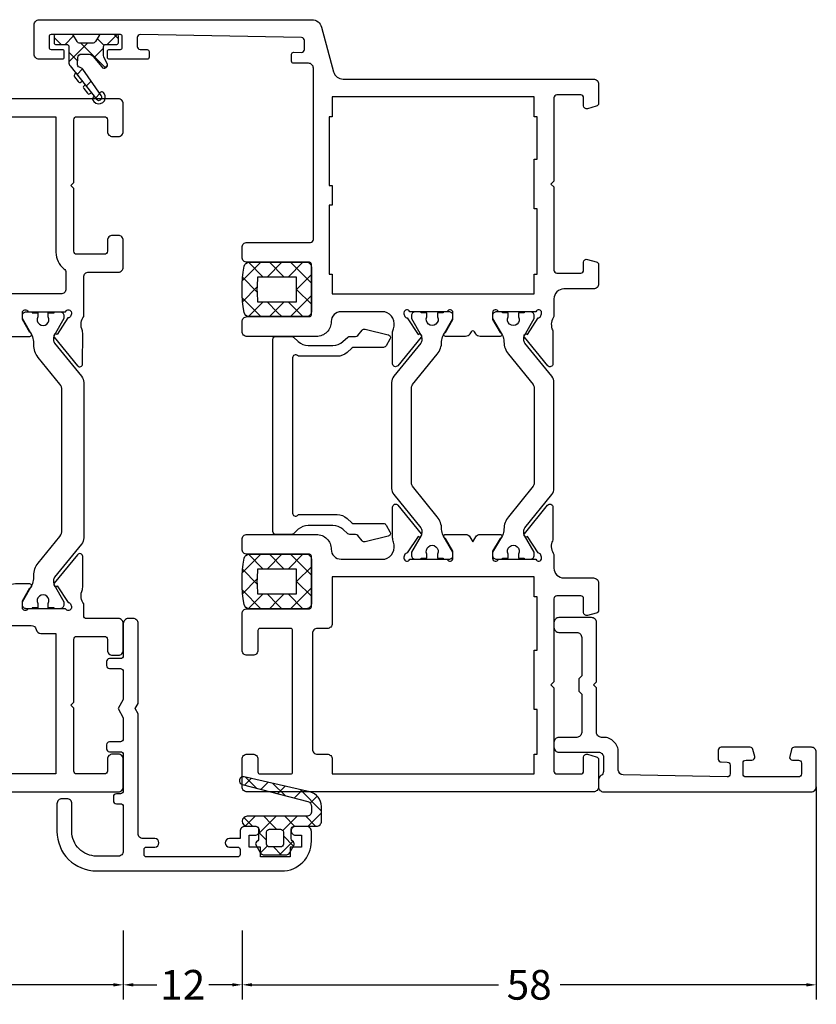
# Model space of a CAD drawing. Units: millimetres. Extents: x -3805 to 9591, y -1770 to 4531.
# Drawn here: x 848 to 928, y -128 to -28 of the extents above; entities that cross this region are included whole.
import ezdxf

# ---------------------------------------------------------------- set-up
doc = ezdxf.new("R2010")
doc.units = ezdxf.units.MM
doc.header["$LTSCALE"] = 0.838525
doc.layers.get('Defpoints').update_dxf_attribs({"lineweight": 5})
doc.styles.get("Standard").update_dxf_attribs({"font": 'txt.shx', "oblique": 1})
doc.dimstyles.new('ORGADATA', dxfattribs={"dimtxt": 0.18, "dimasz": 0.18, "dimexe": 0.18, "dimexo": 0.625, "dimgap": 0.09, "dimtad": 1, "dimtih": 1, "dimtoh": 1, "dimdec": 4, "dimzin": 0, "dimdsep": 46, "dimtxsty": 'Standard', "dimcen": 0.09, "dimadec": 0, "dimazin": 0, "dimtfac": 1, "dimtdec": 4, "dimtofl": 0, "dimtmove": 2, "dimatfit": 3, "dimfxl": 0, "dimtolj": 1, "dimtzin": 0, "dimarcsym": 0})

# ---------------------------------------------------------------- blocks, each defined once
blk = doc.blocks.new('BLYWEERT_P06110', base_point=(13.745067, 84.02306))
at = {"color": 7, "linetype": 'Continuous'}
for points in [[(13.745067, 140.52306), (13.745067, 112.965409, 0.165101), (13.951714, 112.356647, 0.165101), (14.486248, 111.999483), (19.003886, 110.788986, -0.339454), (19.745067, 109.82306), (19.745067, 84.52306, 0.414214), (20.245067, 84.02306), (22.203913, 84.02306, 0.339454), (22.493691, 84.245414), (22.734845, 85.145414, 0.493145), (22.445067, 85.52306), (21.645067, 85.52306, -0.414214), (21.345067, 85.82306), (21.345067, 88.22306, -0.414214), (21.645067, 88.52306), (30.045067, 88.52306), (30.345067, 88.82306), (30.645067, 88.52306), (39.045067, 88.52306, -0.414214), (39.345067, 88.22306), (39.345067, 85.82306, -0.414214), (39.045067, 85.52306), (38.245067, 85.52306, 0.493145), (37.95529, 85.145414), (38.196444, 84.245414, 0.339454), (38.486222, 84.02306), (40.445067, 84.02306, 0.414214), (40.945067, 84.52306), (40.945067, 87.52306, -0.414214), (41.945067, 88.52306), (43.725809, 88.52306, -0.244826), (44.971744, 88.722566, 0.112391), (45.404584, 88.62384), (48.509235, 88.622567, 0.70673), (48.698249, 89.155633), (45.808169, 91.497936, 0.965689), (45.545782, 91.196344), (43.871873, 90.11027, -0.246928), (43.73527, 89.866673), (43.456229, 89.77306), (43.345067, 89.77306, -0.843039), (43.245067, 90.355902), (43.245067, 94.140217, -0.843039), (43.345067, 94.72306), (44.045067, 94.72306), (45.345068, 93.972504, 0.998611), (45.745067, 93.97306), (45.745067, 95.99323, 0.267949), (45.495067, 96.426243), (45.280966, 96.549855, -0.57735), (45.280966, 96.896265), (45.495067, 97.019876, 0.267949), (45.745067, 97.452889), (45.745067, 99.47306, 0.998611), (45.345068, 99.473616), (44.045067, 98.72306), (43.345067, 98.72306, -0.843039), (43.245067, 99.305902), (43.245067, 103.090217, -0.843039), (43.345067, 103.67306), (43.456229, 103.67306), (43.735063, 103.579581, -0.246928), (43.871866, 103.336096), (45.546669, 102.251402, 0.965689), (45.809305, 101.950026), (48.697454, 104.29471, 0.70673), (48.508001, 104.82762), (45.403352, 104.823789, 0.112391), (44.970593, 104.724707, -0.439304), (43.245067, 105.62306), (43.245067, 110.02306, -0.414214), (44.245067, 111.02306, 0.414214), (45.745067, 112.52306), (45.745067, 119.52306, 0.414214), (45.245067, 120.02306), (44.245067, 120.02306, 0.414214), (43.745067, 119.52306), (43.745067, 113.22306, -0.414214), (43.545067, 113.02306), (38.445067, 113.02306, -0.414214), (38.245067, 113.22306), (38.245067, 119.52306, 0.414214), (37.745067, 120.02306), (36.745067, 120.02306, 0.414214), (36.245067, 119.52306), (36.245067, 113.12306, -0.414214), (35.945067, 112.82306), (18.645067, 112.82306, -0.414214), (18.145067, 113.32306), (18.145067, 114.82306, 0.414214), (17.945067, 115.02306), (17.230581, 115.02306, 0.419614), (17.030614, 114.819379), (17.045169, 114.02858, -0.419614), (16.74522, 113.72306), (15.845067, 113.72306, -0.408834), (15.545118, 114.017539), (15.245118, 130.317539, -0.419614), (15.545067, 130.62306), (16.44522, 130.62306, -0.408834), (16.745169, 130.32858), (16.758222, 129.619379, 0.408834), (16.958188, 129.42306), (17.545067, 129.42306, 0.414214), (17.745067, 129.62306), (17.745067, 133.42306, 0.414214), (17.545067, 133.62306), (16.945067, 133.62306, 0.414214), (16.745067, 133.42306), (16.745067, 132.32306, -0.414214), (16.545067, 132.12306), (15.445067, 132.12306, -0.414214), (15.245067, 132.32306), (15.245067, 139.32306, -0.414214), (15.445067, 139.52306), (16.545067, 139.52306, -0.414214), (16.745067, 139.32306), (16.745067, 138.22306, 0.414214), (16.945067, 138.02306), (17.545067, 138.02306, 0.414214), (17.745067, 138.22306), (17.745067, 140.52306, 0.414214), (17.245067, 141.02306), (14.245067, 141.02306, 0.414214), (13.745067, 140.52306)], [(91.245067, 120.02306), (88.445067, 120.02306, 0.414214), (87.945067, 119.52306), (87.945067, 118.92306, 0.414214), (88.445067, 118.42306), (89.745067, 118.42306, -0.414214), (89.945067, 118.22306), (89.945067, 115.12306, -0.198912), (89.886489, 114.981638, -0.198912), (89.745067, 114.92306), (75.445067, 114.92306, -0.414214), (75.245067, 115.12306), (75.245067, 118.22306, -0.414214), (75.445067, 118.42306), (77.445067, 118.42306, 0.414214), (77.945067, 118.92306), (77.945067, 119.52306, 0.414214), (77.445067, 120.02306), (73.745067, 120.02306, 0.414214), (73.245067, 119.52306), (73.245067, 113.22306, -0.414214), (73.045067, 113.02306), (67.945067, 113.02306, -0.414214), (67.745067, 113.22306), (67.745067, 119.52306, 0.414214), (67.245067, 120.02306), (66.245067, 120.02306, 0.414214), (65.745067, 119.52306), (65.745067, 112.52306, 0.414214), (67.245067, 111.02306, -0.414214), (68.245067, 110.02306), (68.245067, 105.62306, -0.438619), (66.517737, 104.722897, 0.112391), (66.084851, 104.821421), (62.980199, 104.821238, 0.70673), (62.791435, 104.288083), (65.682613, 101.947135, 0.965689), (65.944859, 102.24885), (67.618258, 103.335709, -0.246928), (67.754747, 103.57937), (68.033905, 103.67306), (68.145067, 103.67306, -0.843039), (68.245067, 103.090217), (68.245067, 99.305902, -0.843039), (68.145067, 98.72306), (67.445067, 98.72306), (66.145067, 99.473616, 0.998611), (65.745067, 99.47306), (65.745067, 97.452889, 0.267949), (65.995067, 97.019876), (66.509169, 96.72306), (65.995067, 96.426243, 0.267949), (65.745067, 95.99323), (65.745067, 93.97306, 0.998611), (66.145067, 93.972504), (67.445067, 94.72306), (68.145067, 94.72306, -0.843039), (68.245067, 94.140217), (68.245067, 90.355902, -0.843039), (68.145067, 89.77306), (68.033905, 89.77306), (67.754644, 89.866816, -0.246928), (67.618255, 90.110534), (65.9453, 91.198076, 0.965689), (65.683178, 91.499899), (62.791042, 89.160134, 0.70673), (62.979589, 88.626902), (66.08424, 88.625449, 0.112391), (66.517166, 88.723795, -0.244646), (67.764326, 88.52306), (69.145067, 88.52306, -0.414214), (70.145067, 87.52306), (70.145067, 84.52306, 0.414214), (70.645067, 84.02306), (73.403913, 84.02306, 0.339454), (73.693691, 84.245414), (73.934845, 85.145414, 0.493145), (73.645067, 85.52306), (72.245067, 85.52306, -0.414214), (71.945067, 85.82306), (71.945067, 88.22306, -0.414214), (72.245067, 88.52306), (80.645067, 88.52306), (80.945067, 88.82306), (81.245067, 88.52306), (89.645067, 88.52306, -0.414214), (89.945067, 88.22306), (89.945067, 85.82306, -0.414214), (89.645067, 85.52306), (88.245067, 85.52306, 0.493145), (87.95529, 85.145414), (88.196444, 84.245414, 0.339454), (88.486222, 84.02306), (91.245067, 84.02306, 0.414214), (91.745067, 84.52306), (91.745067, 119.52306, 0.414214), (91.245067, 120.02306)], [(89.195067, 110.92306), (89.945067, 110.92306), (89.945067, 90.52306), (87.945067, 90.52306), (87.945067, 90.22306), (83.445067, 90.22306), (83.445067, 90.52306), (77.445067, 90.52306), (77.445067, 90.22306), (72.045067, 90.22306), (72.045067, 90.52306), (70.045067, 90.52306), (70.045067, 110.92306), (74.745067, 110.92306, 0.414214), (75.245067, 111.42306), (75.245067, 112.42306, -0.414214), (75.745067, 112.92306), (87.445067, 112.92306, -0.414214), (87.945067, 112.42306), (87.945067, 111.42306, 0.414214), (88.445067, 110.92306), (89.195067, 110.92306)], [(61.720269, 104.700206), (65.077742, 101.981378, 0.171831), (65.392402, 101.869951), (65.587055, 101.869951, 0.131652), (65.837055, 101.936938), (67.545067, 102.92306), (67.845067, 102.92306, -0.414214), (68.245067, 102.52306), (68.245067, 101.92306), (68.145067, 101.92306), (68.145067, 101.34806), (67.735541, 101.34806, 1.69614), (67.735541, 100.29806), (68.145067, 100.29806), (68.145067, 99.72306), (68.245067, 99.72306), (68.245067, 99.12306, -0.414214), (67.845067, 98.72306), (67.545067, 98.72306), (65.837055, 99.709181, 0.131652), (65.237055, 99.869951), (65.215343, 99.869951, -0.171831), (63.956702, 100.315659), (60.874431, 102.811633, 0.171831), (60.559771, 102.92306), (50.930364, 102.92306, 0.171831), (50.615704, 102.811633), (47.533433, 100.315659, -0.171831), (46.274792, 99.869951), (46.25308, 99.869951, 0.131652), (45.65308, 99.709181), (43.945067, 98.72306), (43.645067, 98.72306, -0.414214), (43.245067, 99.12306), (43.245067, 99.72306), (43.345067, 99.72306), (43.345067, 100.29806), (43.754594, 100.29806, 1.69614), (43.754594, 101.34806), (43.345067, 101.34806), (43.345067, 101.92306), (43.245067, 101.92306), (43.245067, 102.52306, -0.414214), (43.645067, 102.92306), (43.945067, 102.92306), (45.65308, 101.936938, 0.131652), (45.90308, 101.869951), (46.097733, 101.869951, 0.171831), (46.412393, 101.981378), (49.769866, 104.700206, -0.171831), (50.399186, 104.92306), (61.090949, 104.92306, -0.171831), (61.720269, 104.700206)], [(63.956702, 93.130461, -0.171831), (65.215343, 93.576169), (65.237055, 93.576169, 0.131652), (65.837055, 93.736938), (67.545067, 94.72306), (67.845067, 94.72306, -0.414214), (68.245067, 94.32306), (68.245067, 93.72306), (68.145067, 93.72306), (68.145067, 93.14806), (67.735541, 93.14806, 1.69614), (67.735541, 92.09806), (68.145067, 92.09806), (68.145067, 91.52306), (68.245067, 91.52306), (68.245067, 90.92306, -0.414214), (67.845067, 90.52306), (67.545067, 90.52306), (65.837055, 91.509181, 0.131652), (65.587055, 91.576169), (65.392402, 91.576169, 0.171831), (65.077742, 91.464742), (61.720269, 88.745914, -0.171831), (61.090949, 88.52306), (50.399186, 88.52306, -0.171831), (49.769866, 88.745914), (46.412393, 91.464742, 0.171831), (46.097733, 91.576169), (45.90308, 91.576169, 0.131652), (45.65308, 91.509181), (43.945067, 90.52306), (43.645067, 90.52306, -0.414214), (43.245067, 90.92306), (43.245067, 91.52306), (43.345067, 91.52306), (43.345067, 92.09806), (43.754594, 92.09806, 1.69614), (43.754594, 93.14806), (43.345067, 93.14806), (43.345067, 93.72306), (43.245067, 93.72306), (43.245067, 94.32306, -0.414214), (43.645067, 94.72306), (43.945067, 94.72306), (45.65308, 93.736938, 0.131652), (46.25308, 93.576169), (46.274792, 93.576169, -0.171831), (47.533433, 93.130461), (50.615704, 90.634487, 0.171831), (50.930364, 90.52306), (60.559771, 90.52306, 0.171831), (60.874431, 90.634487), (63.956702, 93.130461)]]:
    blk.add_lwpolyline(points, format="xyb", close=True, dxfattribs=at)
blk.add_lwpolyline([(22.545067, 110.92306), (23.545067, 110.92306), (23.545067, 111.22306), (30.495067, 111.22306), (30.495067, 110.92306), (32.495067, 110.92306), (32.495067, 111.22306), (39.445067, 111.22306), (39.445067, 110.92306), (41.445067, 110.92306), (41.445067, 90.52306), (39.445067, 90.52306), (39.445067, 90.22306), (32.845067, 90.22306), (32.845067, 90.52306), (27.845067, 90.52306), (27.845067, 90.22306), (23.545067, 90.22306), (23.545067, 90.52306), (21.545067, 90.52306), (21.545067, 110.92306), (22.545067, 110.92306)], close=True, dxfattribs=at)
blk = doc.blocks.new('BLYWEERT_AGS151', base_point=(288.799995, 75.079744))
at = {"color": 7, "linetype": 'Continuous'}
for p, q in [((290.662476, 82.048827), (288.799995, 80.186346)), ((290.342559, 82.022462), (291.787789, 80.577232)), ((292.757431, 82.022462), (291.312201, 80.577232)), ((292.437514, 82.048827), (294.299995, 80.186346)), ((288.804598, 81.439102), (290.299995, 79.943705)), ((294.295392, 81.439102), (292.799995, 79.943705)), ((290.299995, 79.565026), (288.799995, 78.065026)), ((288.799995, 79.322385), (290.299995, 77.822385)), ((292.799995, 79.565026), (293.869542, 78.495479)), ((294.299995, 79.322385), (293.490608, 78.512998)), ((293.490608, 78.512998), (292.799995, 77.822385)), ((293.869542, 78.495479), (294.299995, 78.065026)), ((290.299995, 77.443705), (288.799995, 75.943705)), ((288.799995, 77.201065), (290.921315, 75.079744)), ((294.299995, 77.201065), (292.178675, 75.079744)), ((292.799995, 77.443705), (294.299995, 75.943705)), ((291.557354, 76.579744), (290.057354, 75.079744)), ((291.542636, 76.579744), (293.042636, 75.079744))]:
    blk.add_line(p, q, dxfattribs=at)
for points in [[(294.299995, 75.579744), (294.299995, 81.371411, 0.361106), (293.8918, 81.862911, 0.092593), (289.208189, 81.862911, 0.361106), (288.799995, 81.371411), (288.799995, 75.579744, 0.414214), (289.299995, 75.079744), (293.799995, 75.079744, 0.414214), (294.299995, 75.579744)], [(292.799995, 78.544927), (292.799995, 76.579744), (290.299995, 76.579744), (290.299995, 80.51011, -0.055707), (292.799995, 80.51011), (292.799995, 78.544927)]]:
    blk.add_lwpolyline(points, format="xyb", close=True, dxfattribs=at)
blk = doc.blocks.new('BLYWEERT_AGS120', base_point=(-3.2, 7.3))
at = {"color": 7, "linetype": 'Continuous'}
for p, q in [((-2.777922, 13.8), (-3.2, 13.377922)), ((-3.198381, 13.662342), (-2.2, 12.663961)), ((-2.113055, 12.343546), (-2.795093, 11.661509)), ((0.172188, 12.507469), (-2.330761, 10.004521)), ((-1.836039, 12.3), (-0.877602, 11.341563)), ((-0.11962, 12.704901), (0.199829, 12.385453)), ((2.619236, 12.013589), (2.705366, 11.890781)), ((2.770791, 12.364165), (2.66814, 12.292172)), ((2.770288, 11.936314), (3.212376, 11.494226)), ((1.523433, 11.061848), (2.026077, 10.559204)), ((1.892169, 10.453661), (2.677544, 11.072681)), ((2.770397, 10.954874), (2.677544, 11.072681)), ((3.070232, 11.382191), (3.163085, 11.264384)), ((3.443964, 11.231113), (3.550915, 11.31541)), ((-2.330761, 10.673401), (-0.457359, 8.8)), ((0.276899, 10.187062), (0.839778, 9.624183)), ((0.714106, 9.525131), (1.499481, 10.144151)), ((1.592334, 10.026344), (1.499481, 10.144151)), ((1.892169, 10.453661), (1.985022, 10.335854)), ((2.265901, 10.302583), (2.737126, 10.673995)), ((-3.061372, 9.273909), (-3.178324, 9.156957)), ((-3.055944, 9.277264), (-2.2, 8.42132)), ((-0.522686, 9.691275), (-1.413961, 8.8)), ((0.714106, 9.525131), (0.806959, 9.407325)), ((1.087838, 9.374054), (1.559063, 9.745465)), ((-2.2, 8.013961), (-2.913961, 7.3))]:
    blk.add_line(p, q, dxfattribs=at)
blk.add_lwpolyline([(-3.2, 13.639609), (-3.2, 12.040856, 0.259925), (-3.090198, 11.843907), (-2.496459, 11.47693, -0.259925), (-2.330761, 11.179721), (-2.330761, 9.920279, -0.259925), (-2.496459, 9.62307), (-3.090198, 9.256093, 0.259925), (-3.2, 9.059144), (-3.2, 7.460391, 0.414214), (-3.039609, 7.3), (-2.351678, 7.3, 0.414214), (-2.2, 7.451678), (-2.2, 8.582491, -0.414214), (-1.982491, 8.8), (-0.431171, 8.8, 0.16844), (-0.028971, 8.93945), (3.334259, 11.590292, 0.972448), (2.97176, 12.077614), (0.288854, 10.195991, 0.14422), (0.20082, 10.08549), (0.110958, 9.86452, -0.358739), (-0.230458, 9.679917), (-0.863927, 9.704539, -0.404333), (-1.230515, 10.083751), (-1.230515, 10.743724, -0.225762), (-0.989278, 11.250766), (0.078084, 12.118567, 0.912851), (-0.288741, 12.66456), (-0.8431, 12.361335, -0.125788), (-1.083043, 12.3), (-1.982491, 12.3, -0.414214), (-2.2, 12.517509), (-2.2, 13.648322, 0.414214), (-2.351678, 13.8), (-3.039609, 13.8, 0.414214), (-3.2, 13.639609)], format="xyb", close=True, dxfattribs=at)
for centre, radius, start, end in [((2.78298, 12.128428), 0.2, 125.043419, 215.043419), ((3.146201, 11.828888), 0.653799, 308.244596, 125.043419), ((2.613322, 10.83107), 0.2, 308.244596, 38.244596), ((3.32016, 11.388188), 0.2, 218.244596, 308.244596), ((1.43526, 9.902541), 0.2, 308.244596, 38.244596), ((2.142097, 10.459658), 0.2, 218.244596, 308.244596), ((0.964034, 9.531129), 0.2, 218.244596, 308.244596)]:
    blk.add_arc(centre, radius, start, end, dxfattribs=at)
blk = doc.blocks.new('BLYWEERT_P06500')
at = {"color": 7, "linetype": 'Continuous'}
blk.add_lwpolyline([(20.675681, 9.788988, 0.184642), (20.752197, 9.989125), (20.752197, 11.57443, 0.414214), (20.452197, 11.87443), (1.052198, 11.87443, 0.414214), (0.752198, 11.57443), (0.752198, 9.989125, 0.184642), (0.828714, 9.788988), (1.269618, 9.296651, -0.184642), (1.652198, 8.295965), (1.652198, 5.795965, -0.184642), (1.269618, 4.795278), (0.828714, 4.302941, 0.184642), (0.752198, 4.102804), (0.752198, 3.519513, -0.222321), (0.644486, 3.28924), (0.107713, 2.841012, 0.28693), (0.008788, 2.538658), (0.580744, 0.227919, 0.497183), (1.020346, 0.03927), (1.700588, 0.426418, 0.269607), (1.852198, 0.687148), (1.852198, 3.682255, -0.184642), (1.928714, 3.882392), (2.369618, 4.374729, 0.184642), (2.752198, 5.375415), (2.752198, 9.289991), (2.676704, 9.374292, -0.64845), (2.900187, 9.87443), (18.604208, 9.87443, -0.64845), (18.827692, 9.374292), (18.752197, 9.289991), (18.752197, 5.375415, 0.184642), (19.134777, 4.374729), (19.575681, 3.882392, -0.184642), (19.652197, 3.682255), (19.652197, 0.687148, 0.269607), (19.803807, 0.426418), (20.48405, 0.03927, 0.497183), (20.923652, 0.227919), (21.495607, 2.538658, 0.28693), (21.396683, 2.841012), (20.85991, 3.28924, -0.222321), (20.752197, 3.519513), (20.752197, 4.102804, 0.184642), (20.675681, 4.302941), (20.234777, 4.795278, -0.184642), (19.852197, 5.795965), (19.852197, 8.295965, -0.184642), (20.234777, 9.296651), (20.675681, 9.788988)], format="xyb", close=True, dxfattribs=at)
blk = doc.blocks.new('BLYWEERT_P00210-H', base_point=(-25.5, 0))
at = {"color": 7, "linetype": 'Continuous'}
blk.add_lwpolyline([(-23.327138, 16.897025, -0.41418), (-23.077167, 16.647025), (-23.077167, 15.824163, 1), (-22.223175, 15.824163), (-22.223175, 17, -0.414214), (-21.723175, 17.5), (-9.619615, 17.5), (-9.1, 17.8), (-8.580385, 17.5), (-0.5, 17.5, 0.414214), (0, 18), (0, 18.5, 0.414214), (-0.5, 19), (-3.75, 19, -0.414214), (-4.05, 19.3), (-4.05, 20.4, 0.414214), (-4.35, 20.7), (-4.75, 20.7, 0.414214), (-5.05, 20.4), (-5.05, 19.3, -0.414214), (-5.35, 19), (-8.178461, 19), (-9.1, 19.532051), (-10.021539, 19), (-12.15, 19, -0.414214), (-12.45, 19.3), (-12.45, 20.4, 0.414214), (-12.75, 20.7), (-13.15, 20.7, 0.414214), (-13.45, 20.4), (-13.45, 19.3, -0.414214), (-13.75, 19), (-17.4, 19, -0.414214), (-17.7, 19.3), (-17.7, 19.7, 0.414214), (-18, 20), (-18.4, 20, 0.414214), (-18.7, 19.7), (-18.7, 19.3, -0.414214), (-19, 19), (-23.5, 19, -0.414214), (-24, 19.5), (-24, 21.7, -0.414214), (-21.5, 24.2), (-18.7, 24.2, 0.414214), (-18.2, 24.7), (-18.2, 25.2, 0.414214), (-18.7, 25.7), (-21.5, 25.7, 0.414214), (-25.5, 21.7), (-25.5, 3, 0.414214), (-22.5, 0), (-21.5, 0, 0.414214), (-21, 0.5), (-21, 1.610033, 0.414214), (-21.439967, 2.05, 0.414214), (-21.879934, 1.610033), (-21.879934, 1), (-23.077299, 1), (-23.077298, 2.15), (-24.077298, 2.15), (-24.077293, 5.15), (-23.077295, 5.15), (-23.077292, 6.3), (-21.879934, 6.3), (-21.879935, 5.689967, 0.414214), (-21.429969, 5.250001, 0.414214), (-21.000002, 5.679968), (-21.000001, 6.697036, 0.414214), (-21.500001, 7.197036), (-22.223175, 7.197036), (-22.223175, 8.270157, 1), (-23.077167, 8.270157), (-23.077167, 7.447296, -0.41418), (-23.327138, 7.197296), (-23.827293, 7.197036, -0.414214), (-24.077293, 7.447036), (-24.077293, 16.647284, -0.414247), (-23.827265, 16.897082), (-23.327138, 16.897025)], format="xyb", close=True, dxfattribs=at)
blk = doc.blocks.new('BLYWEERT_AGS133', base_point=(-5.8, 3.3))
at = {"color": 7, "linetype": 'Continuous'}
for p, q in [((-1.557359, 11.6), (-2.9, 10.257359)), ((-1.9, 10.006602), (-2.9, 11.006602)), ((0.791732, 9.43619), (-1.372078, 11.6)), ((0.142488, 11.178527), (-0.564926, 10.471113)), ((-1.9, 9.136039), (-3.335295, 7.700744)), ((0.741215, 9.655933), (-0.058688, 8.856031)), ((-4.441548, 8.715812), (-5.8, 7.357359)), ((-3.886039, 7.75), (-4.910764, 8.774725)), ((-1.9, 7.885281), (-2.9, 8.885281)), ((-5, 6.742641), (-5.8, 7.542641)), ((-1.9, 7.014719), (-3.664719, 5.25)), ((-2.689041, 6.553002), (-3.2, 7.063961)), ((1.424985, 6.681617), (0.185163, 7.921439)), ((1.137732, 7.931131), (0.380269, 7.173668)), ((-4.905037, 6.131002), (-5.604938, 5.431101)), ((-3.507359, 5.25), (-4.307359, 6.05)), ((-1.9, 5.763961), (-2.689041, 6.553002)), ((1.53425, 6.206328), (0.819227, 5.491305)), ((2.058239, 3.927043), (0.934049, 5.051232)), ((-2.02577, 3.76841), (-2.9, 4.642641)), ((-1.9, 4.893398), (-2.868381, 3.925017)), ((1.930768, 4.481525), (1.258184, 3.808942))]:
    blk.add_line(p, q, dxfattribs=at)
for points in [[(2.089831, 3.789619, -0.985475), (1.312958, 3.599014), (-0.416197, 10.226232, 0.341288), (-0.9, 10.6), (-1.4, 10.6, 0.414214), (-1.9, 10.1), (-1.9, 4.1, -1), (-2.9, 4.1), (-2.9, 4.95, 0.414214), (-3.2, 5.25), (-4.151472, 5.25, 0.198912), (-4.363604, 5.162132), (-4.487868, 5.037868, -0.339454), (-4.85, 4.990192), (-5.55, 5.394338, -0.267949), (-5.8, 5.82735), (-5.8, 7.97265, -0.267949), (-5.55, 8.405662), (-4.85, 8.809808, -0.339454), (-4.487868, 8.762132), (-4.363604, 8.637868, 0.198912), (-4.151472, 8.55), (-3.2, 8.55, 0.414214), (-2.9, 8.85), (-2.9, 11.1, -0.414214), (-2.4, 11.6), (-0.9, 11.6, -0.349476), (0.561867, 10.436071), (2.089831, 3.789619)], [(-3.5, 6.05, 0.414214), (-3.2, 6.35), (-3.2, 7.45, 0.414214), (-3.5, 7.75), (-4.7, 7.75, 0.414214), (-5, 7.45), (-5, 6.35, 0.414214), (-4.7, 6.05), (-3.5, 6.05)]]:
    blk.add_lwpolyline(points, format="xyb", close=True, dxfattribs=at)
blk = doc.blocks.new('BLYWEERT_P06210', base_point=(11.661213, 76.49564))
at = {"color": 7, "linetype": 'Continuous'}
for points in [[(22.661213, 145.49564), (18.529162, 145.49564, 0.131652), (18.029162, 145.361665), (12.161213, 141.973803, 0.131652), (11.795187, 141.607778, 0.131652), (11.661213, 141.107778), (11.661213, 76.99564, 0.414214), (12.161213, 76.49564), (14.961213, 76.49564, 0.414214), (15.461213, 76.99564), (15.461213, 77.59564, 0.414214), (14.961213, 78.09564), (13.761213, 78.09564, -0.414214), (13.461213, 78.39564), (13.461213, 81.19564, -0.414214), (13.761213, 81.49564), (20.111213, 81.49564), (20.411213, 81.79564), (20.711213, 81.49564), (27.061213, 81.49564, -0.414214), (27.361213, 81.19564), (27.361213, 78.39564, -0.414214), (27.061213, 78.09564), (25.961213, 78.09564, 0.414214), (25.461213, 77.59564), (25.461213, 76.99564, 0.414214), (25.961213, 76.49564), (28.661213, 76.49564, 0.414214), (29.161213, 76.99564), (29.161213, 80.19564, -0.414214), (29.461213, 80.49564), (30.641954, 80.49564, -0.244737), (31.888494, 80.695752, 0.112391), (32.321376, 80.597214), (35.426027, 80.597286, 0.70673), (35.614811, 81.130435), (32.723716, 83.471485, 0.965689), (32.46146, 83.169779), (30.788022, 82.08298, -0.246928), (30.651524, 81.839324), (30.372374, 81.74564), (30.261213, 81.74564, -0.843039), (30.161213, 82.328483), (30.161213, 86.112797, -0.843039), (30.261213, 86.69564), (30.961213, 86.69564), (32.261213, 85.945084, 0.998611), (32.661213, 85.94564), (32.661213, 87.38846, 0.267949), (31.911213, 88.687498), (30.211213, 89.668994, -0.267949), (29.461213, 90.968032), (29.461213, 108.523248, -0.267949), (30.211213, 109.822286), (31.911213, 110.803781, 0.267949), (32.661213, 112.10282), (32.661213, 113.54564, 0.998611), (32.261213, 113.546196), (30.961213, 112.79564), (30.261213, 112.79564, -0.843039), (30.161213, 113.378483), (30.161213, 117.162797, -0.843039), (30.261213, 117.74564), (30.372374, 117.74564), (30.651526, 117.651955, -0.246928), (30.788022, 117.408297), (32.461452, 116.321486, 0.965689), (32.723706, 116.019778), (35.614818, 118.360808, 0.70673), (35.426038, 118.893957), (32.321387, 118.894052, 0.112391), (31.888504, 118.795517, -0.244736), (30.641954, 118.99564), (23.061213, 118.99564, -0.598235), (22.894546, 119.306194, 0.147477), (23.161213, 120.190627), (23.161213, 120.79564, 0.414214), (22.861213, 121.09564), (22.250424, 121.09564, 0.419614), (21.950474, 120.790119), (21.961314, 120.20116, -0.419614), (21.661365, 119.89564), (20.761213, 119.89564, -0.408834), (20.461263, 120.190119), (20.161263, 136.490119, -0.419614), (20.461213, 136.79564), (21.361365, 136.79564, -0.408834), (21.661314, 136.50116), (21.67256, 135.890119, 0.408834), (21.97251, 135.59564), (22.861213, 135.59564, 0.414214), (23.161213, 135.89564), (23.161213, 138.808075, 0.339454), (22.938858, 139.097853), (22.238858, 139.285418, 0.493145), (21.861213, 138.99564), (21.861213, 138.39564, -0.414214), (21.561213, 138.09564), (20.461213, 138.09564, -0.414214), (20.161213, 138.39564), (20.161213, 143.69564, -0.414214), (20.461213, 143.99564), (21.561213, 143.99564, -0.414214), (21.861213, 143.69564), (21.861213, 143.09564, 0.493145), (22.238858, 142.805862), (22.938858, 142.993427, 0.339454), (23.161213, 143.283204), (23.161213, 144.99564, 0.414214), (22.661213, 145.49564)], [(15.861213, 142.262478), (18.211213, 143.619252, -0.57735), (18.961213, 143.186239), (18.961213, 119.29564, -0.414214), (18.461213, 118.79564), (13.761213, 118.79564, -0.414214), (13.261213, 119.29564), (13.261213, 140.472693, -0.267949), (13.511213, 140.905705), (15.861213, 142.262478)], [(81.661213, 76.99564), (81.661213, 122.99564, 0.414214), (81.161213, 123.49564), (78.402367, 123.49564, 0.339454), (78.112589, 123.273286), (77.871435, 122.373286, 0.493145), (78.161213, 121.99564), (79.561213, 121.99564, -0.414214), (79.861213, 121.69564), (79.861213, 119.29564, -0.414214), (79.561213, 118.99564), (62.161213, 118.99564, -0.414214), (61.861213, 119.29564), (61.861213, 121.69564, -0.414214), (62.161213, 121.99564), (63.561213, 121.99564, 0.493145), (63.85099, 122.373286), (63.609836, 123.273286, 0.339454), (63.320058, 123.49564), (59.302367, 123.49564, 0.339454), (59.012589, 123.273286), (58.771435, 122.373286, 0.493145), (59.061213, 121.99564), (59.861213, 121.99564, -0.414214), (60.161213, 121.69564), (60.161213, 119.69564, -0.439786), (58.436955, 118.798556, 0.112391), (58.004287, 118.898032), (54.899643, 118.904681, 0.70673), (54.709706, 118.371943), (57.595725, 116.024638, 0.965689), (57.858634, 116.325776), (59.534421, 117.408949, -0.246928), (59.671446, 117.652309), (59.950051, 117.74564), (60.061213, 117.74564, -0.843039), (60.161213, 117.162797), (60.161213, 113.378483, -0.843039), (60.061213, 112.79564), (59.361213, 112.79564), (58.061212, 113.546196, 0.998611), (57.661213, 113.54564), (57.661213, 111.59564, 0.414214), (58.661213, 110.59564), (59.961213, 110.59564), (59.961213, 88.89564), (58.661213, 88.89564, 0.414214), (57.661213, 87.89564), (57.661213, 85.94564, 0.998611), (58.061212, 85.945084), (59.361213, 86.69564), (60.061213, 86.69564, -0.843039), (60.161213, 86.112797), (60.161213, 82.328483, -0.843039), (60.061213, 81.74564), (59.950051, 81.74564), (59.670599, 81.83952, -0.246928), (59.534394, 82.08334), (57.86226, 83.172143, 0.965689), (57.600365, 83.474164), (54.706467, 81.13658, 0.70673), (54.894611, 80.603206), (57.99926, 80.599412, 0.112391), (58.43226, 80.697432, -0.244492), (59.680471, 80.49564), (63.661213, 80.49564, -0.414214), (64.161213, 79.99564), (64.161213, 76.99564, 0.414214), (64.661213, 76.49564), (67.361213, 76.49564, 0.414214), (67.861213, 76.99564), (67.861213, 77.59564, 0.414214), (67.361213, 78.09564), (66.261213, 78.09564, -0.414214), (65.961213, 78.39564), (65.961213, 81.19564, -0.414214), (66.261213, 81.49564), (72.611213, 81.49564), (72.911213, 81.79564), (73.211213, 81.49564), (79.561213, 81.49564, -0.414214), (79.861213, 81.19564), (79.861213, 78.39564, -0.414214), (79.561213, 78.09564), (78.361213, 78.09564, 0.414214), (77.861213, 77.59564), (77.861213, 76.99564, 0.414214), (78.361213, 76.49564), (81.161213, 76.49564, 0.414214), (81.661213, 76.99564)], [(34.77122, 114.391348, -0.171831), (33.512579, 113.94564), (33.17461, 113.94564, 0.131652), (32.57461, 113.78487), (30.861213, 112.79564), (30.561213, 112.79564, -0.414214), (30.161213, 113.19564), (30.161213, 113.79564), (30.261213, 113.79564), (30.261213, 114.37064), (30.670739, 114.37064, 1.69614), (30.670739, 115.42064), (30.261213, 115.42064), (30.261213, 115.99564), (30.161213, 115.99564), (30.161213, 116.59564, -0.414214), (30.561213, 116.99564), (30.861213, 116.99564), (32.56384, 116.012627, 0.131652), (32.81384, 115.94564), (33.017717, 115.94564, 0.171831), (33.332377, 116.057067), (36.686011, 118.772786, -0.171831), (37.315331, 118.99564), (53.007094, 118.99564, -0.171831), (53.636414, 118.772786), (56.990048, 116.057067, 0.171831), (57.304708, 115.94564), (57.508585, 115.94564, 0.131652), (57.758585, 116.012627), (59.461213, 116.99564), (59.761213, 116.99564, -0.414214), (60.161213, 116.59564), (60.161213, 115.99564), (60.061213, 115.99564), (60.061213, 115.42064), (59.651686, 115.42064, 1.69614), (59.651686, 114.37064), (60.061213, 114.37064), (60.061213, 113.79564), (60.161213, 113.79564), (60.161213, 113.19564, -0.414214), (59.761213, 112.79564), (59.461213, 112.79564), (57.747815, 113.78487, 0.131652), (57.147815, 113.94564), (56.809846, 113.94564, -0.171831), (55.551205, 114.391348), (52.857354, 116.572786, 0.171831), (52.228033, 116.79564), (38.094392, 116.79564, 0.171831), (37.465072, 116.572786), (34.77122, 114.391348)], [(13.461213, 99.99564), (13.461213, 116.69564, -0.414214), (13.961213, 117.19564), (14.961213, 117.19564, -0.414214), (15.461213, 116.69564), (15.461213, 115.99564, 0.414214), (15.761213, 115.69564), (16.661213, 115.69564, 0.414214), (16.961213, 115.99564), (16.961213, 116.69564, -0.414214), (17.461213, 117.19564), (23.661213, 117.19564, -0.414214), (24.161213, 116.69564), (24.161213, 115.99564, 0.414214), (24.461213, 115.69564), (25.361213, 115.69564, 0.414214), (25.661213, 115.99564), (25.661213, 116.69564, -0.414214), (26.161213, 117.19564), (27.161213, 117.19564, -0.414214), (27.661213, 116.69564), (27.661213, 115.675436, 0.356394), (28.061213, 115.185538, -0.356394), (28.461213, 114.69564), (28.461213, 110.677314, 0.179699), (27.661213, 108.523248), (27.661213, 90.968032, 0.179699), (28.461213, 88.813966), (28.461213, 85.79564, -0.356394), (28.061213, 85.305742, 0.356394), (27.661213, 84.815844), (27.661213, 83.29564), (13.461213, 83.29564), (13.461213, 99.99564)], [(79.861213, 99.99564), (79.861213, 83.29564), (66.160603, 83.29564, 0.230961), (64.505326, 82.487948, -0.230961), (64.111213, 82.29564), (62.461213, 82.29564, -0.414214), (61.961213, 82.79564), (61.961213, 87.99564, -0.414214), (62.461213, 88.49564), (65.361213, 88.49564, 0.414214), (65.661213, 88.79564), (65.661213, 89.69564, 0.414214), (65.361213, 89.99564), (62.261213, 89.99564, -0.414214), (61.761213, 90.49564), (61.761213, 109.99564, -0.414214), (62.261213, 110.49564), (65.361213, 110.49564, 0.414214), (65.661213, 110.79564), (65.661213, 111.69564, 0.414214), (65.361213, 111.99564), (62.461213, 111.99564, -0.414214), (61.961213, 112.49564), (61.961213, 116.69564, -0.414214), (62.461213, 117.19564), (67.361213, 117.19564, -0.414214), (67.861213, 116.69564), (67.861213, 115.99564, 0.414214), (68.161213, 115.69564), (69.061213, 115.69564, 0.414214), (69.361213, 115.99564), (69.361213, 116.69564, -0.414214), (69.861213, 117.19564), (75.861213, 117.19564, -0.414214), (76.361213, 116.69564), (76.361213, 115.99564, 0.414214), (76.661213, 115.69564), (77.561213, 115.69564, 0.414214), (77.861213, 115.99564), (77.861213, 116.69564, -0.414214), (78.361213, 117.19564), (79.361213, 117.19564, -0.414214), (79.861213, 116.69564), (79.861213, 99.99564)], [(55.551205, 85.099932, -0.171831), (56.809846, 85.54564), (57.147815, 85.54564, 0.131652), (57.747815, 85.706409), (59.461213, 86.69564), (59.761213, 86.69564, -0.414214), (60.161213, 86.29564), (60.161213, 85.69564), (60.061213, 85.69564), (60.061213, 85.12064), (59.651686, 85.12064, 1.69614), (59.651686, 84.07064), (60.061213, 84.07064), (60.061213, 83.49564), (60.161213, 83.49564), (60.161213, 82.89564, -0.414214), (59.761213, 82.49564), (59.461213, 82.49564), (57.758585, 83.478653, 0.131652), (57.508585, 83.54564), (57.304708, 83.54564, 0.171831), (56.990048, 83.434213), (53.636414, 80.718494, -0.171831), (53.007094, 80.49564), (37.315331, 80.49564, -0.171831), (36.686011, 80.718494), (33.332377, 83.434213, 0.171831), (33.017717, 83.54564), (32.81384, 83.54564, 0.131652), (32.56384, 83.478653), (30.861213, 82.49564), (30.561213, 82.49564, -0.414214), (30.161213, 82.89564), (30.161213, 83.49564), (30.261213, 83.49564), (30.261213, 84.07064), (30.670739, 84.07064, 1.69614), (30.670739, 85.12064), (30.261213, 85.12064), (30.261213, 85.69564), (30.161213, 85.69564), (30.161213, 86.29564, -0.414214), (30.561213, 86.69564), (30.861213, 86.69564), (32.57461, 85.706409, 0.131652), (33.17461, 85.54564), (33.512579, 85.54564, -0.171831), (34.77122, 85.099932), (37.465072, 82.918494, 0.171831), (38.094392, 82.69564), (52.228033, 82.69564, 0.171831), (52.857354, 82.918494), (55.551205, 85.099932)]]:
    blk.add_lwpolyline(points, format="xyb", close=True, dxfattribs=at)
blk = doc.blocks.new('*D612')
at = {"color": 0, "lineweight": -2}
for p, q in [((928.132, -105.801), (928.132, -127.301)), ((870.132, -120.301), (870.132, -127.301)), ((871.132, -125.801), (896.014, -125.801)), ((927.132, -125.801), (902.249, -125.801))]:
    blk.add_line(p, q, dxfattribs=at)
at = {"color": 0}
for points in [[(871.132, -125.635), (871.132, -125.968), (870.132, -125.801)], [(927.132, -125.635), (927.132, -125.968), (928.132, -125.801)]]:
    blk.add_solid(points, dxfattribs=at)
at = {"layer": 'Defpoints', "color": 0}
for p in [(928.132, -105.801), (870.132, -120.301), (870.132, -125.801)]:
    blk.add_point(p, dxfattribs=at)
at = {"color": 0, "insert": (899.132, -125.801), "char_height": 3, "attachment_point": 5}
blk.add_mtext('\\A1;58', dxfattribs=at)
blk = doc.blocks.new('*D613')
at = {"color": 0, "lineweight": -2}
for p, q in [((789.132, -120.301), (789.132, -127.301)), ((858.132, -120.301), (858.132, -127.301)), ((790.132, -125.801), (820.514, -125.801)), ((857.132, -125.801), (826.749, -125.801))]:
    blk.add_line(p, q, dxfattribs=at)
at = {"color": 0}
for points in [[(790.132, -125.635), (790.132, -125.968), (789.132, -125.801)], [(857.132, -125.635), (857.132, -125.968), (858.132, -125.801)]]:
    blk.add_solid(points, dxfattribs=at)
at = {"layer": 'Defpoints', "color": 0}
for p in [(789.132, -120.301), (858.132, -120.301), (789.132, -125.801)]:
    blk.add_point(p, dxfattribs=at)
at = {"color": 0, "insert": (823.632, -125.801), "char_height": 3, "attachment_point": 5}
blk.add_mtext('\\A1;69', dxfattribs=at)
blk = doc.blocks.new('*D623')
at = {"color": 0, "lineweight": -2}
for p, q in [((858.132, -120.301), (858.132, -127.301)), ((870.132, -120.301), (870.132, -127.301)), ((859.132, -125.801), (861.51, -125.801)), ((869.132, -125.801), (866.753, -125.801))]:
    blk.add_line(p, q, dxfattribs=at)
at = {"color": 0}
for points in [[(859.132, -125.635), (859.132, -125.968), (858.132, -125.801)], [(869.132, -125.635), (869.132, -125.968), (870.132, -125.801)]]:
    blk.add_solid(points, dxfattribs=at)
at = {"layer": 'Defpoints', "color": 0}
for p in [(858.132, -120.301), (870.132, -120.301), (858.132, -125.801)]:
    blk.add_point(p, dxfattribs=at)
at = {"color": 0, "insert": (864.132, -125.801), "char_height": 3, "attachment_point": 5}
blk.add_mtext('\\A1;12', dxfattribs=at)
blk = doc.blocks.new('*U662')
at = {"color": 7, "linetype": 'Continuous'}
blk.add_lwpolyline([(5.8, 18.8, 0.414214), (6.3, 19.3), (6.3, 21.012436, 0.339454), (6.077646, 21.302213), (5.377646, 21.489778, 0.493145), (5, 21.2), (5, 20.6, -0.414214), (4.7, 20.3), (3.6, 20.3, -0.414214), (3.3, 20.6), (3.3, 25.9, -0.414214), (3.6, 26.2), (4.7, 26.2, -0.414214), (5, 25.9), (5, 25.3, 0.493145), (5.377646, 25.010222), (6.077646, 25.197787, 0.339454), (6.3, 25.487564), (6.3, 28.4, 0.414214), (6, 28.7), (5.111693, 28.7, 0.40865), (4.811747, 28.40571), (4.800109, 27.79429, -0.40865), (4.500163, 27.5), (3.6, 27.5, -0.419799), (3.300054, 27.80571), (3.5, 38.309516, -0.40865), (3.999909, 38.8), (5.8, 38.8, 0.414214), (7.3, 40.3), (7.3, 40.5, -0.414214), (7.8, 41), (12.3, 41), (12.6, 41.3), (12.9, 41), (18.9, 41, 0.414214), (19.4, 41.5), (19.4, 44.8, 0.414214), (18.9, 45.3), (18.4, 45.3, 0.414214), (17.9, 44.8), (17.9, 43, -0.414214), (17.4, 42.5), (13.52132, 42.5), (13.22132, 42.8), (11.97868, 42.8), (11.67868, 42.5), (7.8, 42.5, -0.414214), (7.3, 43), (7.3, 44.8, 0.414214), (6.8, 45.3), (6.3, 45.3, 0.414214), (5.8, 44.8), (5.8, 40.8, -0.414214), (5.3, 40.3), (3.866025, 40.3, -0.267949), (3.433013, 40.55, 0.267949), (3, 40.8), (2.3, 40.8, 0.414214), (1.8, 40.3), (1.8, 19.3, 0.414214), (2.3, 18.8), (5.8, 18.8)], format="xyb", close=True, dxfattribs=at)

msp = doc.modelspace()

# ---------------------------------------------------------------- block references
at = {"color": 7, "yscale": -1, "rotation": 270}
for name, p in [('BLYWEERT_P06110', (906.13150969, -28.30138487)), ('BLYWEERT_AGS151', (877.13150969, -52.80138487)), ('BLYWEERT_P06500', (885.10550969, -59.54918687)), ('BLYWEERT_P06500', (885.10550969, -59.54918687)), ('BLYWEERT_AGS151', (877.13150969, -82.30138487))]:
    msp.add_blockref(name, p, dxfattribs=at)
at = {"color": 7}
for name, p, rotation in [('BLYWEERT_AGS120', (851.13150969, -29.80138487), 270), ('*U662', (946.93150969, -108.10138487), 90)]:
    msp.add_blockref(name, p, dxfattribs=dict(at, rotation=rotation))
at = {"color": 7, "xscale": -1, "yscale": -1, "rotation": 270}
for name, p in [('BLYWEERT_P06210', (858.13150969, -106.30138487)), ('BLYWEERT_P00210-H', (877.13150969, -114.30138487))]:
    msp.add_blockref(name, p, dxfattribs=at)
at = {"color": 7, "xscale": -1, "rotation": 270}
msp.add_blockref('BLYWEERT_AGS133', (869.84752569, -112.67649987), dxfattribs=at)

# ---------------------------------------------------------------- dimensions: what is measured, and where the dimension line sits
at = {"color": 7}
for base, p1, p2, picture, middle in [((870.13150969, -125.80138487), (928.13150969, -105.80138487), (870.13150969, -120.30138487), '*D612', (899.13150969, -125.80138487)), ((789.13150969, -125.80138487), (858.13150969, -120.30138487), (789.13150969, -120.30138487), '*D613', (823.63150969, -125.80138487)), ((858.13150969, -125.80138487), (870.13150969, -120.30138487), (858.13150969, -120.30138487), '*D623', (864.13150969, -125.80138487))]:
    dim = msp.add_linear_dim(base=base, p1=p1, p2=p2, dimstyle='ORGADATA', override={"dimtxt": 3, "dimasz": 1, "dimexe": 1.5, "dimexo": 0, "dimgap": 0.6, "dimtad": 0, "dimlfac": 1, "dimzin": 12, "dimblk1": 'OBLIQUE', "dimsah": 1, "dimdle": 0}, dxfattribs=at)
    dim.commit()
    dim.dimension.update_dxf_attribs({"geometry": picture, "text_midpoint": middle})

doc.saveas('drawing.dxf')
